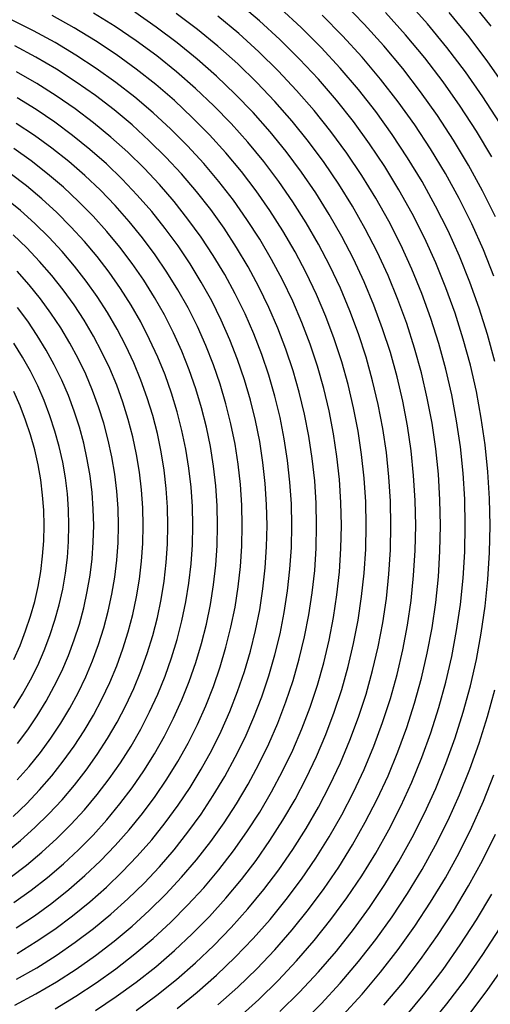
# Model space of a CAD drawing. Units: inches. Extents: x -1 to 1, y -1 to 1.
# Drawn here: x 0.03 to 0.33, y -0.31 to 0.33 of the extents above; entities that cross this region are included whole.
import ezdxf

# ---------------------------------------------------------------- set-up
doc = ezdxf.new("R2010")
doc.units = ezdxf.units.IN
doc.header["$MEASUREMENT"] = 0
for name, color, linetype, true_color in [('layer156', 7, 'Continuous', 0x1ead74), ('layer157', 7, 'Continuous', 0x1ead76), ('layer158', 7, 'Continuous', 0x1ead79), ('layer159', 7, 'Continuous', 0x1ead7b), ('layer160', 7, 'Continuous', 0x1ead7d), ('layer161', 7, 'Continuous', 0x1ead80), ('layer162', 7, 'Continuous', 0x1ead82), ('layer163', 7, 'Continuous', 0x1ead84), ('layer164', 7, 'Continuous', 0x1ead87), ('layer165', 7, 'Continuous', 0x1ead89), ('layer166', 7, 'Continuous', 0x1ead8c), ('layer167', 7, 'Continuous', 0x1ead8e), ('layer168', 7, 'Continuous', 0x1ead90), ('layer169', 7, 'Continuous', 0x1ead93), ('layer170', 7, 'Continuous', 0x1ead95), ('layer171', 7, 'Continuous', 0x1ead97), ('layer172', 7, 'Continuous', 0x1ead9a), ('layer173', 7, 'Continuous', 0x1ead9c), ('layer174', 7, 'Continuous', 0x1ead9f), ('layer175', 7, 'Continuous', 0x1eada1), ('layer176', 7, 'Continuous', 0x1eada3), ('layer177', 7, 'Continuous', 0x1eada6), ('layer178', 7, 'Continuous', 0x1eada8), ('layer179', 7, 'Continuous', 0x1eadab), ('layer180', 7, 'Continuous', 0x1eadad), ('layer181', 7, 'Continuous', 0x1eabad), ('layer182', 7, 'Continuous', 0x1ea8ad), ('layer183', 7, 'Continuous', 0x1ea6ad), ('layer184', 7, 'Continuous', 0x1ea3ad), ('layer185', 7, 'Continuous', 0x1ea1ad), ('layer186', 7, 'Continuous', 0x1e9fad), ('layer187', 7, 'Continuous', 0x1e9cad), ('layer188', 7, 'Continuous', 0x1e9aad), ('layer189', 7, 'Continuous', 0x1e97ad), ('layer190', 7, 'Continuous', 0x1e95ad), ('layer191', 7, 'Continuous', 0x1e93ad), ('layer192', 7, 'Continuous', 0x1e90ad), ('layer193', 7, 'Continuous', 0x1e8ead), ('layer194', 7, 'Continuous', 0x1e8cad), ('layer195', 7, 'Continuous', 0x1e89ad), ('layer196', 7, 'Continuous', 0x1e87ad), ('layer197', 7, 'Continuous', 0x1e84ad), ('layer198', 7, 'Continuous', 0x1e82ad), ('layer199', 7, 'Continuous', 0x1e80ad), ('layer200', 7, 'Continuous', 0x1e7dad), ('layer201', 7, 'Continuous', 0x1e7bad), ('layer202', 7, 'Continuous', 0x1e79ad), ('layer203', 7, 'Continuous', 0x1e76ad), ('layer204', 7, 'Continuous', 0x1e74ad), ('layer205', 7, 'Continuous', 0x1e71ad), ('layer206', 7, 'Continuous', 0x1e6fad), ('layer207', 7, 'Continuous', 0x1e6dad), ('layer208', 7, 'Continuous', 0x1e6aad), ('layer7', 7, 'Continuous', 0xad2f1e)]:
    doc.layers.add(name, color=color, linetype=linetype, true_color=true_color)

msp = doc.modelspace()

# ---------------------------------------------------------------- linework, layer by layer
at = {"layer": 'layer156'}
msp.add_line((0.02502, -0.30972), (0.03864, -0.30247), dxfattribs=at)
at = {"layer": 'layer157'}
for p, q in [((0.02625, -0.29296), (0.03923, -0.28549)), ((0.03864, -0.30247), (0.05189, -0.29469)), ((0.05103, -0.31198), (0.06455, -0.30389))]:
    msp.add_line(p, q, dxfattribs=at)
at = {"layer": 'layer158'}
for p, q in [((0.02656, -0.27629), (0.0389, -0.26865)), ((0.03923, -0.28549), (0.05182, -0.27753)), ((0.05189, -0.29469), (0.06474, -0.28641)), ((0.06455, -0.30389), (0.07767, -0.29529)), ((0.07721, -0.31309), (0.09059, -0.30417))]:
    msp.add_line(p, q, dxfattribs=at)
at = {"layer": 'layer159'}
for p, q in [((0.02598, -0.25977), (0.03768, -0.25198)), ((0.0389, -0.26865), (0.05085, -0.26054)), ((0.05182, -0.27753), (0.06402, -0.26909)), ((0.06474, -0.28641), (0.0772, -0.27765)), ((0.07767, -0.29529), (0.09037, -0.2862)), ((0.09059, -0.30417), (0.10354, -0.29475)), ((0.10351, -0.31305), (0.11671, -0.30331))]:
    msp.add_line(p, q, dxfattribs=at)
at = {"layer": 'layer160'}
for p, q in [((0.02451, -0.24343), (0.03557, -0.23553)), ((0.03768, -0.25198), (0.04898, -0.24375)), ((0.05085, -0.26054), (0.06239, -0.25197)), ((0.06402, -0.26909), (0.07581, -0.26019)), ((0.0772, -0.27765), (0.08922, -0.26841)), ((0.09037, -0.2862), (0.10264, -0.27663)), ((0.10354, -0.29475), (0.11605, -0.28485)), ((0.11671, -0.30331), (0.12946, -0.29307)), ((0.12988, -0.31186), (0.14288, -0.30129))]:
    msp.add_line(p, q, dxfattribs=at)
at = {"layer": 'layer161'}
for p, q in [((0.02215, -0.22731), (0.03258, -0.21932)), ((0.03557, -0.23553), (0.04622, -0.2272)), ((0.04898, -0.24375), (0.05987, -0.23508)), ((0.06239, -0.25197), (0.07352, -0.24296)), ((0.07581, -0.26019), (0.08716, -0.25083)), ((0.08922, -0.26841), (0.10081, -0.25871)), ((0.10264, -0.27663), (0.11445, -0.26659)), ((0.11605, -0.28485), (0.1281, -0.27447)), ((0.12946, -0.29307), (0.14174, -0.28235)), ((0.14288, -0.30129), (0.15539, -0.29023)), ((0.15629, -0.30951), (0.16904, -0.2981)), ((0.1697, -0.31773), (0.18268, -0.30598))]:
    msp.add_line(p, q, dxfattribs=at)
at = {"layer": 'layer162'}
for p, q in [((0.01893, -0.21144), (0.02872, -0.2034)), ((0.03258, -0.21932), (0.04259, -0.21093)), ((0.04622, -0.2272), (0.05646, -0.21846)), ((0.05987, -0.23508), (0.07033, -0.22599)), ((0.07352, -0.24296), (0.0842, -0.23352)), ((0.08716, -0.25083), (0.09807, -0.24105)), ((0.10081, -0.25871), (0.11193, -0.24858)), ((0.11445, -0.26659), (0.1258, -0.25611)), ((0.1281, -0.27447), (0.13967, -0.26364)), ((0.14174, -0.28235), (0.15354, -0.27117)), ((0.15539, -0.29023), (0.16741, -0.2787)), ((0.16904, -0.2981), (0.18128, -0.28623)), ((0.18268, -0.30598), (0.19514, -0.29376)), ((0.19633, -0.31386), (0.20901, -0.30129)), ((0.20997, -0.32174), (0.22288, -0.30882))]:
    msp.add_line(p, q, dxfattribs=at)
at = {"layer": 'layer163'}
for p, q in [((0.02872, -0.2034), (0.0381, -0.19499)), ((0.04259, -0.21093), (0.05219, -0.20216)), ((0.05646, -0.21846), (0.06627, -0.20933)), ((0.07033, -0.22599), (0.08035, -0.21651)), ((0.0842, -0.23352), (0.09443, -0.22368)), ((0.09807, -0.24105), (0.10851, -0.23086)), ((0.11193, -0.24858), (0.12259, -0.23803)), ((0.1258, -0.25611), (0.13667, -0.24521)), ((0.13967, -0.26364), (0.15075, -0.25238)), ((0.15354, -0.27117), (0.16483, -0.25956)), ((0.16741, -0.2787), (0.17891, -0.26673)), ((0.18128, -0.28623), (0.19299, -0.2739)), ((0.19514, -0.29376), (0.20707, -0.28108)), ((0.20901, -0.30129), (0.22115, -0.28825)), ((0.22288, -0.30882), (0.23523, -0.29543)), ((0.23675, -0.31635), (0.24931, -0.3026))]:
    msp.add_line(p, q, dxfattribs=at)
at = {"layer": 'layer164'}
for p, q in [((0.02402, -0.18781), (0.03277, -0.1794)), ((0.0381, -0.19499), (0.04706, -0.18621)), ((0.05219, -0.20216), (0.06134, -0.19302)), ((0.06627, -0.20933), (0.07562, -0.19983)), ((0.08035, -0.21651), (0.08991, -0.20665)), ((0.09443, -0.22368), (0.10419, -0.21346)), ((0.10851, -0.23086), (0.11847, -0.22027)), ((0.12259, -0.23803), (0.13275, -0.22708)), ((0.13667, -0.24521), (0.14704, -0.2339)), ((0.15075, -0.25238), (0.16132, -0.24071)), ((0.16483, -0.25956), (0.1756, -0.24752)), ((0.17891, -0.26673), (0.18989, -0.25433)), ((0.19299, -0.2739), (0.20417, -0.26115)), ((0.20707, -0.28108), (0.21845, -0.26796)), ((0.22115, -0.28825), (0.23273, -0.27477)), ((0.23523, -0.29543), (0.24702, -0.28158)), ((0.24931, -0.3026), (0.2613, -0.2884)), ((0.26339, -0.30978), (0.27558, -0.29521)), ((0.27747, -0.31695), (0.28986, -0.30202)), ((0.29156, -0.32413), (0.30415, -0.30883))]:
    msp.add_line(p, q, dxfattribs=at)
at = {"layer": 'layer165'}
for p, q in [((0.03277, -0.1794), (0.0411, -0.17064)), ((0.04706, -0.18621), (0.05557, -0.17709)), ((0.06134, -0.19302), (0.07004, -0.18353)), ((0.07562, -0.19983), (0.08452, -0.18997)), ((0.08991, -0.20665), (0.09899, -0.19642)), ((0.10419, -0.21346), (0.11347, -0.20286)), ((0.11847, -0.22027), (0.12794, -0.20931)), ((0.13275, -0.22708), (0.14242, -0.21575)), ((0.14704, -0.2339), (0.15689, -0.2222)), ((0.16132, -0.24071), (0.17137, -0.22864)), ((0.1756, -0.24752), (0.18584, -0.23509)), ((0.18989, -0.25433), (0.20032, -0.24153)), ((0.20417, -0.26115), (0.21479, -0.24797)), ((0.21845, -0.26796), (0.22926, -0.25442)), ((0.23273, -0.27477), (0.24374, -0.26086)), ((0.24702, -0.28158), (0.25821, -0.26731)), ((0.2613, -0.2884), (0.27269, -0.27375)), ((0.27558, -0.29521), (0.28716, -0.2802)), ((0.28986, -0.30202), (0.30164, -0.28664)), ((0.30415, -0.30883), (0.31611, -0.29309)), ((0.31843, -0.31565), (0.33059, -0.29953))]:
    msp.add_line(p, q, dxfattribs=at)
at = {"layer": 'layer166'}
for p, q in [((0.02662, -0.1642), (0.03432, -0.1555)), ((0.0411, -0.17064), (0.04898, -0.16157)), ((0.05557, -0.17709), (0.06363, -0.16764)), ((0.07004, -0.18353), (0.07829, -0.17371)), ((0.08452, -0.18997), (0.09294, -0.17978)), ((0.09899, -0.19642), (0.1076, -0.18585)), ((0.11347, -0.20286), (0.12225, -0.19192)), ((0.12794, -0.20931), (0.13691, -0.19799)), ((0.14242, -0.21575), (0.15156, -0.20406)), ((0.15689, -0.2222), (0.16622, -0.21013)), ((0.17137, -0.22864), (0.18088, -0.2162)), ((0.18584, -0.23509), (0.19553, -0.22227)), ((0.20032, -0.24153), (0.21019, -0.22834)), ((0.21479, -0.24797), (0.22484, -0.23441)), ((0.22926, -0.25442), (0.2395, -0.24048)), ((0.24374, -0.26086), (0.25415, -0.24655)), ((0.25821, -0.26731), (0.26881, -0.25262)), ((0.27269, -0.27375), (0.28346, -0.2587)), ((0.28716, -0.2802), (0.29812, -0.26477)), ((0.30164, -0.28664), (0.31278, -0.27084)), ((0.31611, -0.29309), (0.32743, -0.27691)), ((0.33059, -0.29953), (0.34209, -0.28298))]:
    msp.add_line(p, q, dxfattribs=at)
at = {"layer": 'layer167'}
for p, q in [((0.03432, -0.1555), (0.04158, -0.1465)), ((0.04898, -0.16157), (0.0564, -0.15219)), ((0.06363, -0.16764), (0.07123, -0.15788)), ((0.07829, -0.17371), (0.08605, -0.16357)), ((0.09294, -0.17978), (0.10088, -0.16926)), ((0.1076, -0.18585), (0.1157, -0.17495)), ((0.12225, -0.19192), (0.13053, -0.18065)), ((0.13691, -0.19799), (0.14536, -0.18634)), ((0.15156, -0.20406), (0.16018, -0.19203)), ((0.16622, -0.21013), (0.17501, -0.19772)), ((0.18088, -0.2162), (0.18983, -0.20341)), ((0.19553, -0.22227), (0.20466, -0.2091)), ((0.21019, -0.22834), (0.21949, -0.21479)), ((0.22484, -0.23441), (0.23431, -0.22048)), ((0.2395, -0.24048), (0.24914, -0.22618)), ((0.25415, -0.24655), (0.26396, -0.23187)), ((0.26881, -0.25262), (0.27879, -0.23756)), ((0.28346, -0.2587), (0.29362, -0.24325)), ((0.29812, -0.26477), (0.30844, -0.24894)), ((0.31278, -0.27084), (0.32327, -0.25463)), ((0.32743, -0.27691), (0.33809, -0.26032))]:
    msp.add_line(p, q, dxfattribs=at)
at = {"layer": 'layer168'}
for p, q in [((0.02675, -0.14081), (0.03339, -0.13192)), ((0.04158, -0.1465), (0.04838, -0.13722)), ((0.0564, -0.15219), (0.06336, -0.14253)), ((0.07123, -0.15788), (0.07835, -0.14784)), ((0.08605, -0.16357), (0.09333, -0.15314)), ((0.10088, -0.16926), (0.10832, -0.15845)), ((0.1157, -0.17495), (0.1233, -0.16376)), ((0.13053, -0.18065), (0.13829, -0.16906)), ((0.14536, -0.18634), (0.15327, -0.17437)), ((0.16018, -0.19203), (0.16826, -0.17968)), ((0.17501, -0.19772), (0.18325, -0.18498)), ((0.18983, -0.20341), (0.19823, -0.19029)), ((0.20466, -0.2091), (0.21322, -0.1956)), ((0.21949, -0.21479), (0.2282, -0.2009)), ((0.23431, -0.22048), (0.24319, -0.20621)), ((0.24914, -0.22618), (0.25817, -0.21151)), ((0.26396, -0.23187), (0.27316, -0.21682)), ((0.27879, -0.23756), (0.28814, -0.22213)), ((0.29362, -0.24325), (0.30313, -0.22743)), ((0.30844, -0.24894), (0.31811, -0.23274)), ((0.32327, -0.25463), (0.3331, -0.23805))]:
    msp.add_line(p, q, dxfattribs=at)
at = {"layer": 'layer169'}
for p, q in [((0.03339, -0.13192), (0.03958, -0.12277)), ((0.04838, -0.13722), (0.05472, -0.12769)), ((0.06336, -0.14253), (0.06985, -0.1326)), ((0.07835, -0.14784), (0.08498, -0.13752)), ((0.09333, -0.15314), (0.10012, -0.14244)), ((0.10832, -0.15845), (0.11525, -0.14736)), ((0.1233, -0.16376), (0.13038, -0.15227)), ((0.13829, -0.16906), (0.14552, -0.15719)), ((0.15327, -0.17437), (0.16065, -0.16211)), ((0.16826, -0.17968), (0.17579, -0.16702)), ((0.18325, -0.18498), (0.19092, -0.17194)), ((0.19823, -0.19029), (0.20605, -0.17686)), ((0.21322, -0.1956), (0.22119, -0.18178)), ((0.2282, -0.2009), (0.23632, -0.18669)), ((0.24319, -0.20621), (0.25145, -0.19161)), ((0.25817, -0.21151), (0.26659, -0.19653)), ((0.27316, -0.21682), (0.28172, -0.20144)), ((0.28814, -0.22213), (0.29685, -0.20636)), ((0.30313, -0.22743), (0.31199, -0.21128)), ((0.31811, -0.23274), (0.32712, -0.2162))]:
    msp.add_line(p, q, dxfattribs=at)
at = {"layer": 'layer170'}
for p, q in [((0.02445, -0.11785), (0.03004, -0.10886)), ((0.03958, -0.12277), (0.04531, -0.11338)), ((0.05472, -0.12769), (0.06058, -0.11791)), ((0.06985, -0.1326), (0.07585, -0.12243)), ((0.08498, -0.13752), (0.09112, -0.12695)), ((0.10012, -0.14244), (0.1064, -0.13148)), ((0.11525, -0.14736), (0.12167, -0.136)), ((0.13038, -0.15227), (0.13694, -0.14052)), ((0.14552, -0.15719), (0.15221, -0.14505)), ((0.16065, -0.16211), (0.16748, -0.14957)), ((0.17579, -0.16702), (0.18275, -0.15409)), ((0.19092, -0.17194), (0.19802, -0.15862)), ((0.20605, -0.17686), (0.21329, -0.16314)), ((0.22119, -0.18178), (0.22856, -0.16766)), ((0.23632, -0.18669), (0.24383, -0.17219)), ((0.25145, -0.19161), (0.2591, -0.17671)), ((0.26659, -0.19653), (0.27437, -0.18123)), ((0.28172, -0.20144), (0.28964, -0.18576)), ((0.29685, -0.20636), (0.30491, -0.19028)), ((0.31199, -0.21128), (0.32018, -0.1948)), ((0.32712, -0.2162), (0.33545, -0.19933))]:
    msp.add_line(p, q, dxfattribs=at)
at = {"layer": 'layer171'}
for p, q in [((0.03004, -0.10886), (0.03518, -0.09966)), ((0.04531, -0.11338), (0.05057, -0.10378)), ((0.06058, -0.11791), (0.06597, -0.10791)), ((0.07585, -0.12243), (0.08137, -0.11203)), ((0.09112, -0.12695), (0.09676, -0.11616)), ((0.1064, -0.13148), (0.11216, -0.12028)), ((0.12167, -0.136), (0.12755, -0.12441)), ((0.13694, -0.14052), (0.14295, -0.12853)), ((0.15221, -0.14505), (0.15835, -0.13266)), ((0.16748, -0.14957), (0.17374, -0.13678)), ((0.18275, -0.15409), (0.18914, -0.14091)), ((0.19802, -0.15862), (0.20453, -0.14503)), ((0.21329, -0.16314), (0.21993, -0.14916)), ((0.22856, -0.16766), (0.23533, -0.15329)), ((0.24383, -0.17219), (0.25072, -0.15741)), ((0.2591, -0.17671), (0.26612, -0.16154)), ((0.27437, -0.18123), (0.28151, -0.16566)), ((0.28964, -0.18576), (0.29691, -0.16979)), ((0.30491, -0.19028), (0.31231, -0.17391)), ((0.32018, -0.1948), (0.3277, -0.17804))]:
    msp.add_line(p, q, dxfattribs=at)
at = {"layer": 'layer172'}
for p, q in [((0.03518, -0.09966), (0.03985, -0.09025)), ((0.05057, -0.10378), (0.05536, -0.09398)), ((0.06597, -0.10791), (0.07087, -0.0977)), ((0.08137, -0.11203), (0.08638, -0.10143)), ((0.09676, -0.11616), (0.10189, -0.10515)), ((0.11216, -0.12028), (0.1174, -0.10887)), ((0.12755, -0.12441), (0.13291, -0.1126)), ((0.14295, -0.12853), (0.14842, -0.11632)), ((0.15835, -0.13266), (0.16393, -0.12004)), ((0.17374, -0.13678), (0.17944, -0.12377)), ((0.18914, -0.14091), (0.19495, -0.12749)), ((0.20453, -0.14503), (0.21046, -0.13121)), ((0.21993, -0.14916), (0.22597, -0.13494)), ((0.23533, -0.15329), (0.24148, -0.13866)), ((0.25072, -0.15741), (0.25699, -0.14239)), ((0.26612, -0.16154), (0.2725, -0.14611)), ((0.28151, -0.16566), (0.28801, -0.14983)), ((0.29691, -0.16979), (0.30352, -0.15356)), ((0.31231, -0.17391), (0.31903, -0.15728)), ((0.3277, -0.17804), (0.33454, -0.161))]:
    msp.add_line(p, q, dxfattribs=at)
at = {"layer": 'layer173'}
for p, q in [((0.02434, -0.08653), (0.02843, -0.07736)), ((0.03985, -0.09025), (0.04404, -0.08068)), ((0.05536, -0.09398), (0.05965, -0.08399)), ((0.07087, -0.0977), (0.07527, -0.08731)), ((0.08638, -0.10143), (0.09088, -0.09063)), ((0.10189, -0.10515), (0.10649, -0.09395)), ((0.1174, -0.10887), (0.1221, -0.09727)), ((0.13291, -0.1126), (0.13772, -0.10059)), ((0.14842, -0.11632), (0.15333, -0.10391)), ((0.16393, -0.12004), (0.16894, -0.10722)), ((0.17944, -0.12377), (0.18455, -0.11054)), ((0.19495, -0.12749), (0.20017, -0.11386)), ((0.21046, -0.13121), (0.21578, -0.11718)), ((0.22597, -0.13494), (0.23139, -0.1205)), ((0.24148, -0.13866), (0.247, -0.12382)), ((0.25699, -0.14239), (0.26261, -0.12714)), ((0.2725, -0.14611), (0.27823, -0.13045)), ((0.28801, -0.14983), (0.29384, -0.13377)), ((0.30352, -0.15356), (0.30945, -0.13709)), ((0.31903, -0.15728), (0.32506, -0.14041))]:
    msp.add_line(p, q, dxfattribs=at)
at = {"layer": 'layer174'}
for p, q in [((0.02843, -0.07736), (0.03206, -0.06803)), ((0.04404, -0.08068), (0.04776, -0.07094)), ((0.05965, -0.08399), (0.06346, -0.07385)), ((0.07527, -0.08731), (0.07917, -0.07676)), ((0.09088, -0.09063), (0.09487, -0.07967)), ((0.10649, -0.09395), (0.11057, -0.08258)), ((0.1221, -0.09727), (0.12627, -0.08549)), ((0.13772, -0.10059), (0.14198, -0.0884)), ((0.15333, -0.10391), (0.15768, -0.09131)), ((0.16894, -0.10722), (0.17338, -0.09422)), ((0.18455, -0.11054), (0.18908, -0.09713)), ((0.20017, -0.11386), (0.20479, -0.10004)), ((0.21578, -0.11718), (0.22049, -0.10295)), ((0.23139, -0.1205), (0.23619, -0.10586)), ((0.247, -0.12382), (0.2519, -0.10877)), ((0.26261, -0.12714), (0.2676, -0.11168)), ((0.27823, -0.13045), (0.2833, -0.11459)), ((0.29384, -0.13377), (0.299, -0.11751)), ((0.30945, -0.13709), (0.31471, -0.12042)), ((0.32506, -0.14041), (0.33041, -0.12333))]:
    msp.add_line(p, q, dxfattribs=at)
at = {"layer": 'layer175'}
for p, q in [((0.03206, -0.06803), (0.03521, -0.05857)), ((0.04776, -0.07094), (0.05099, -0.06106)), ((0.06346, -0.07385), (0.06677, -0.06356)), ((0.07917, -0.07676), (0.08256, -0.06606)), ((0.09487, -0.07967), (0.09834, -0.06856)), ((0.11057, -0.08258), (0.11412, -0.07106)), ((0.12627, -0.08549), (0.1299, -0.07356)), ((0.14198, -0.0884), (0.14568, -0.07606)), ((0.15768, -0.09131), (0.16146, -0.07856)), ((0.17338, -0.09422), (0.17724, -0.08106)), ((0.18908, -0.09713), (0.19303, -0.08356)), ((0.20479, -0.10004), (0.20881, -0.08606)), ((0.22049, -0.10295), (0.22459, -0.08856)), ((0.23619, -0.10586), (0.24037, -0.09106)), ((0.2519, -0.10877), (0.25615, -0.09356)), ((0.2676, -0.11168), (0.27193, -0.09606)), ((0.2833, -0.11459), (0.28771, -0.09856)), ((0.299, -0.11751), (0.30349, -0.10106)), ((0.31471, -0.12042), (0.31928, -0.10356)), ((0.33041, -0.12333), (0.33506, -0.10606))]:
    msp.add_line(p, q, dxfattribs=at)
at = {"layer": 'layer176'}
for p, q in [((0.03521, -0.05857), (0.03789, -0.04898)), ((0.05099, -0.06106), (0.05374, -0.05107)), ((0.06677, -0.06356), (0.06958, -0.05316)), ((0.08256, -0.06606), (0.08543, -0.05524)), ((0.09834, -0.06856), (0.10128, -0.05733)), ((0.11412, -0.07106), (0.11713, -0.05942)), ((0.1299, -0.07356), (0.13298, -0.0615)), ((0.14568, -0.07606), (0.14882, -0.06359)), ((0.16146, -0.07856), (0.16467, -0.06568)), ((0.17724, -0.08106), (0.18052, -0.06776)), ((0.19303, -0.08356), (0.19637, -0.06985)), ((0.20881, -0.08606), (0.21222, -0.07193)), ((0.22459, -0.08856), (0.22806, -0.07402)), ((0.24037, -0.09106), (0.24391, -0.07611)), ((0.25615, -0.09356), (0.25976, -0.07819)), ((0.27193, -0.09606), (0.27561, -0.08028)), ((0.28771, -0.09856), (0.29146, -0.08237)), ((0.30349, -0.10106), (0.3073, -0.08445)), ((0.31928, -0.10356), (0.32315, -0.08654))]:
    msp.add_line(p, q, dxfattribs=at)
at = {"layer": 'layer177'}
for p, q in [((0.03789, -0.04898), (0.04008, -0.0393)), ((0.05374, -0.05107), (0.05599, -0.04098)), ((0.06958, -0.05316), (0.07189, -0.04265)), ((0.08543, -0.05524), (0.08779, -0.04432)), ((0.10128, -0.05733), (0.10369, -0.04599)), ((0.11713, -0.05942), (0.1196, -0.04766)), ((0.13298, -0.0615), (0.1355, -0.04933)), ((0.14882, -0.06359), (0.1514, -0.051)), ((0.16467, -0.06568), (0.16731, -0.05268)), ((0.18052, -0.06776), (0.18321, -0.05435)), ((0.19637, -0.06985), (0.19911, -0.05602)), ((0.21222, -0.07193), (0.21501, -0.05769)), ((0.22806, -0.07402), (0.23092, -0.05936)), ((0.24391, -0.07611), (0.24682, -0.06103)), ((0.25976, -0.07819), (0.26272, -0.0627)), ((0.27561, -0.08028), (0.27862, -0.06438)), ((0.29146, -0.08237), (0.29453, -0.06605)), ((0.3073, -0.08445), (0.31043, -0.06772)), ((0.32315, -0.08654), (0.32633, -0.06939))]:
    msp.add_line(p, q, dxfattribs=at)
at = {"layer": 'layer178'}
for p, q in [((0.04008, -0.0393), (0.0418, -0.02955)), ((0.05599, -0.04098), (0.05774, -0.0308)), ((0.07189, -0.04265), (0.07369, -0.03206)), ((0.08779, -0.04432), (0.08963, -0.03331)), ((0.10369, -0.04599), (0.10558, -0.03457)), ((0.1196, -0.04766), (0.12152, -0.03582)), ((0.1355, -0.04933), (0.13747, -0.03708)), ((0.1514, -0.051), (0.15341, -0.03833)), ((0.16731, -0.05268), (0.16936, -0.03959)), ((0.18321, -0.05435), (0.1853, -0.04084)), ((0.19911, -0.05602), (0.20125, -0.0421)), ((0.21501, -0.05769), (0.21719, -0.04335)), ((0.23092, -0.05936), (0.23314, -0.04461)), ((0.24682, -0.06103), (0.24908, -0.04586)), ((0.26272, -0.0627), (0.26503, -0.04712)), ((0.27862, -0.06438), (0.28097, -0.04837)), ((0.29453, -0.06605), (0.29692, -0.04963)), ((0.31043, -0.06772), (0.31286, -0.05088)), ((0.32633, -0.06939), (0.32881, -0.05214))]:
    msp.add_line(p, q, dxfattribs=at)
at = {"layer": 'layer179'}
for p, q in [((0.0418, -0.02955), (0.04302, -0.01973)), ((0.05774, -0.0308), (0.059, -0.02057)), ((0.07369, -0.03206), (0.07497, -0.02141)), ((0.08963, -0.03331), (0.09095, -0.02224)), ((0.10558, -0.03457), (0.10692, -0.02308)), ((0.12152, -0.03582), (0.1229, -0.02392)), ((0.13747, -0.03708), (0.13887, -0.02475)), ((0.15341, -0.03833), (0.15485, -0.02559)), ((0.16936, -0.03959), (0.17082, -0.02643)), ((0.1853, -0.04084), (0.1868, -0.02727)), ((0.20125, -0.0421), (0.20278, -0.0281)), ((0.21719, -0.04335), (0.21875, -0.02894)), ((0.23314, -0.04461), (0.23473, -0.02978)), ((0.24908, -0.04586), (0.2507, -0.03062)), ((0.26503, -0.04712), (0.26668, -0.03145)), ((0.28097, -0.04837), (0.28265, -0.03229)), ((0.29692, -0.04963), (0.29863, -0.03313)), ((0.31286, -0.05088), (0.31461, -0.03396)), ((0.32881, -0.05214), (0.33058, -0.0348))]:
    msp.add_line(p, q, dxfattribs=at)
at = {"layer": 'layer180'}
for p, q in [((0.04302, -0.01973), (0.04375, -0.00988)), ((0.059, -0.02057), (0.05975, -0.01029)), ((0.07497, -0.02141), (0.07574, -0.01071)), ((0.09095, -0.02224), (0.09174, -0.01113)), ((0.10692, -0.02308), (0.10773, -0.01155)), ((0.1229, -0.02392), (0.12372, -0.01197)), ((0.13887, -0.02475), (0.13972, -0.01239)), ((0.15485, -0.02559), (0.15571, -0.01281)), ((0.17082, -0.02643), (0.17171, -0.01323)), ((0.1868, -0.02727), (0.1877, -0.01364)), ((0.20278, -0.0281), (0.20369, -0.01406)), ((0.21875, -0.02894), (0.21969, -0.01448)), ((0.23473, -0.02978), (0.23568, -0.0149)), ((0.2507, -0.03062), (0.25168, -0.01532)), ((0.26668, -0.03145), (0.26767, -0.01574)), ((0.28265, -0.03229), (0.28366, -0.01616)), ((0.29863, -0.03313), (0.29966, -0.01658)), ((0.31461, -0.03396), (0.31565, -0.017)), ((0.33058, -0.0348), (0.33165, -0.01741))]:
    msp.add_line(p, q, dxfattribs=at)
at = {"layer": 'layer181'}
for p, q in [((0.04375, -0.00988), (0.044, 0)), ((0.05975, -0.01029), (0.06, 0)), ((0.07574, -0.01071), (0.076, 0)), ((0.09174, -0.01113), (0.092, 0)), ((0.10773, -0.01155), (0.108, 0)), ((0.12372, -0.01197), (0.124, 0)), ((0.13972, -0.01239), (0.14, 0)), ((0.15571, -0.01281), (0.156, 0)), ((0.17171, -0.01323), (0.172, 0)), ((0.1877, -0.01364), (0.188, 0)), ((0.20369, -0.01406), (0.204, 0)), ((0.21969, -0.01448), (0.22, 0)), ((0.23568, -0.0149), (0.236, 0)), ((0.25168, -0.01532), (0.252, 0)), ((0.26767, -0.01574), (0.268, 0)), ((0.28366, -0.01616), (0.284, 0)), ((0.29966, -0.01658), (0.3, 0)), ((0.31565, -0.017), (0.316, 0)), ((0.33165, -0.01741), (0.332, 0))]:
    msp.add_line(p, q, dxfattribs=at)
at = {"layer": 'layer182'}
for p, q in [((0.156, 0), (0.15571, 0.01281)), ((0.172, 0), (0.17171, 0.01323)), ((0.188, 0), (0.1877, 0.01364)), ((0.204, 0), (0.20369, 0.01406)), ((0.22, 0), (0.21969, 0.01448)), ((0.236, 0), (0.23568, 0.0149)), ((0.252, 0), (0.25168, 0.01532)), ((0.268, 0), (0.26767, 0.01574)), ((0.284, 0), (0.28366, 0.01616)), ((0.3, 0), (0.29966, 0.01658)), ((0.316, 0), (0.31565, 0.017)), ((0.332, 0), (0.33165, 0.01741)), ((0.044, 0), (0.04375, 0.00988)), ((0.06, 0), (0.05975, 0.01029)), ((0.076, 0), (0.07574, 0.01071)), ((0.092, 0), (0.09174, 0.01113)), ((0.108, 0), (0.10773, 0.01155)), ((0.124, 0), (0.12372, 0.01197)), ((0.14, 0), (0.13972, 0.01239))]:
    msp.add_line(p, q, dxfattribs=at)
at = {"layer": 'layer183'}
for p, q in [((0.28366, 0.01616), (0.28265, 0.03229)), ((0.29966, 0.01658), (0.29863, 0.03313)), ((0.31565, 0.017), (0.31461, 0.03396)), ((0.33165, 0.01741), (0.33058, 0.0348)), ((0.15571, 0.01281), (0.15485, 0.02559)), ((0.17171, 0.01323), (0.17082, 0.02643)), ((0.1877, 0.01364), (0.1868, 0.02727)), ((0.20369, 0.01406), (0.20278, 0.0281)), ((0.21969, 0.01448), (0.21875, 0.02894)), ((0.23568, 0.0149), (0.23473, 0.02978)), ((0.25168, 0.01532), (0.2507, 0.03062)), ((0.26767, 0.01574), (0.26668, 0.03145)), ((0.04375, 0.00988), (0.04302, 0.01973)), ((0.05975, 0.01029), (0.059, 0.02057)), ((0.07574, 0.01071), (0.07497, 0.02141)), ((0.09174, 0.01113), (0.09095, 0.02224)), ((0.10773, 0.01155), (0.10692, 0.02308)), ((0.12372, 0.01197), (0.1229, 0.02392)), ((0.13972, 0.01239), (0.13887, 0.02475))]:
    msp.add_line(p, q, dxfattribs=at)
at = {"layer": 'layer184'}
for p, q in [((0.31461, 0.03396), (0.31286, 0.05088)), ((0.33058, 0.0348), (0.32881, 0.05214)), ((0.23473, 0.02978), (0.23314, 0.04461)), ((0.2507, 0.03062), (0.24908, 0.04586)), ((0.26668, 0.03145), (0.26503, 0.04712)), ((0.28265, 0.03229), (0.28097, 0.04837)), ((0.29863, 0.03313), (0.29692, 0.04963)), ((0.15485, 0.02559), (0.15341, 0.03833)), ((0.17082, 0.02643), (0.16936, 0.03959)), ((0.1868, 0.02727), (0.1853, 0.04084)), ((0.20278, 0.0281), (0.20125, 0.0421)), ((0.21875, 0.02894), (0.21719, 0.04335)), ((0.07497, 0.02141), (0.07369, 0.03206)), ((0.09095, 0.02224), (0.08963, 0.03331)), ((0.10692, 0.02308), (0.10558, 0.03457)), ((0.1229, 0.02392), (0.12152, 0.03582)), ((0.13887, 0.02475), (0.13747, 0.03708)), ((0.04302, 0.01973), (0.0418, 0.02955)), ((0.059, 0.02057), (0.05774, 0.0308))]:
    msp.add_line(p, q, dxfattribs=at)
at = {"layer": 'layer185'}
for p, q in [((0.28097, 0.04837), (0.27862, 0.06438)), ((0.29692, 0.04963), (0.29453, 0.06605)), ((0.31286, 0.05088), (0.31043, 0.06772)), ((0.32881, 0.05214), (0.32633, 0.06939)), ((0.21719, 0.04335), (0.21501, 0.05769)), ((0.23314, 0.04461), (0.23092, 0.05936)), ((0.24908, 0.04586), (0.24682, 0.06103)), ((0.26503, 0.04712), (0.26272, 0.0627)), ((0.15341, 0.03833), (0.1514, 0.051)), ((0.16936, 0.03959), (0.16731, 0.05268)), ((0.1853, 0.04084), (0.18321, 0.05435)), ((0.20125, 0.0421), (0.19911, 0.05602)), ((0.10558, 0.03457), (0.10369, 0.04599)), ((0.12152, 0.03582), (0.1196, 0.04766)), ((0.13747, 0.03708), (0.1355, 0.04933)), ((0.0418, 0.02955), (0.04008, 0.0393)), ((0.05774, 0.0308), (0.05599, 0.04098)), ((0.07369, 0.03206), (0.07189, 0.04265)), ((0.08963, 0.03331), (0.08779, 0.04432))]:
    msp.add_line(p, q, dxfattribs=at)
at = {"layer": 'layer186'}
for p, q in [((0.31043, 0.06772), (0.3073, 0.08445)), ((0.32633, 0.06939), (0.32315, 0.08654)), ((0.26272, 0.0627), (0.25976, 0.07819)), ((0.27862, 0.06438), (0.27561, 0.08028)), ((0.29453, 0.06605), (0.29146, 0.08237)), ((0.21501, 0.05769), (0.21222, 0.07193)), ((0.23092, 0.05936), (0.22806, 0.07402)), ((0.24682, 0.06103), (0.24391, 0.07611)), ((0.1514, 0.051), (0.14882, 0.06359)), ((0.16731, 0.05268), (0.16467, 0.06568)), ((0.18321, 0.05435), (0.18052, 0.06776)), ((0.19911, 0.05602), (0.19637, 0.06985)), ((0.10369, 0.04599), (0.10128, 0.05733)), ((0.1196, 0.04766), (0.11713, 0.05942)), ((0.1355, 0.04933), (0.13298, 0.0615)), ((0.05599, 0.04098), (0.05374, 0.05107)), ((0.07189, 0.04265), (0.06958, 0.05316)), ((0.08779, 0.04432), (0.08543, 0.05524)), ((0.04008, 0.0393), (0.03789, 0.04898))]:
    msp.add_line(p, q, dxfattribs=at)
at = {"layer": 'layer187'}
for p, q in [((0.32315, 0.08654), (0.31928, 0.10356)), ((0.27561, 0.08028), (0.27193, 0.09606)), ((0.29146, 0.08237), (0.28771, 0.09856)), ((0.3073, 0.08445), (0.30349, 0.10106)), ((0.24391, 0.07611), (0.24037, 0.09106)), ((0.25976, 0.07819), (0.25615, 0.09356)), ((0.19637, 0.06985), (0.19303, 0.08356)), ((0.21222, 0.07193), (0.20881, 0.08606)), ((0.22806, 0.07402), (0.22459, 0.08856)), ((0.16467, 0.06568), (0.16146, 0.07856)), ((0.18052, 0.06776), (0.17724, 0.08106)), ((0.11713, 0.05942), (0.11412, 0.07106)), ((0.13298, 0.0615), (0.1299, 0.07356)), ((0.14882, 0.06359), (0.14568, 0.07606)), ((0.08543, 0.05524), (0.08256, 0.06606)), ((0.10128, 0.05733), (0.09834, 0.06856)), ((0.03789, 0.04898), (0.03521, 0.05857)), ((0.05374, 0.05107), (0.05099, 0.06106)), ((0.06958, 0.05316), (0.06677, 0.06356))]:
    msp.add_line(p, q, dxfattribs=at)
at = {"layer": 'layer188'}
for p, q in [((0.33506, 0.10606), (0.33041, 0.12333)), ((0.28771, 0.09856), (0.2833, 0.11459)), ((0.30349, 0.10106), (0.299, 0.11751)), ((0.31928, 0.10356), (0.31471, 0.12042)), ((0.25615, 0.09356), (0.2519, 0.10877)), ((0.27193, 0.09606), (0.2676, 0.11168)), ((0.22459, 0.08856), (0.22049, 0.10295)), ((0.24037, 0.09106), (0.23619, 0.10586)), ((0.19303, 0.08356), (0.18908, 0.09713)), ((0.20881, 0.08606), (0.20479, 0.10004)), ((0.16146, 0.07856), (0.15768, 0.09131)), ((0.17724, 0.08106), (0.17338, 0.09422)), ((0.1299, 0.07356), (0.12627, 0.08549)), ((0.14568, 0.07606), (0.14198, 0.0884)), ((0.08256, 0.06606), (0.07917, 0.07676)), ((0.09834, 0.06856), (0.09487, 0.07967)), ((0.11412, 0.07106), (0.11057, 0.08258)), ((0.05099, 0.06106), (0.04776, 0.07094)), ((0.06677, 0.06356), (0.06346, 0.07385)), ((0.03521, 0.05857), (0.03206, 0.06803))]:
    msp.add_line(p, q, dxfattribs=at)
at = {"layer": 'layer189'}
for p, q in [((0.33041, 0.12333), (0.32506, 0.14041)), ((0.299, 0.11751), (0.29384, 0.13377)), ((0.31471, 0.12042), (0.30945, 0.13709)), ((0.2833, 0.11459), (0.27823, 0.13045)), ((0.2519, 0.10877), (0.247, 0.12382)), ((0.2676, 0.11168), (0.26261, 0.12714)), ((0.22049, 0.10295), (0.21578, 0.11718)), ((0.23619, 0.10586), (0.23139, 0.1205)), ((0.18908, 0.09713), (0.18455, 0.11054)), ((0.20479, 0.10004), (0.20017, 0.11386)), ((0.15768, 0.09131), (0.15333, 0.10391)), ((0.17338, 0.09422), (0.16894, 0.10722)), ((0.12627, 0.08549), (0.1221, 0.09727)), ((0.14198, 0.0884), (0.13772, 0.10059)), ((0.09487, 0.07967), (0.09088, 0.09063)), ((0.11057, 0.08258), (0.10649, 0.09395)), ((0.06346, 0.07385), (0.05965, 0.08399)), ((0.07917, 0.07676), (0.07527, 0.08731)), ((0.03206, 0.06803), (0.02843, 0.07736)), ((0.04776, 0.07094), (0.04404, 0.08068))]:
    msp.add_line(p, q, dxfattribs=at)
at = {"layer": 'layer190'}
for p, q in [((0.30945, 0.13709), (0.30352, 0.15356)), ((0.32506, 0.14041), (0.31903, 0.15728)), ((0.29384, 0.13377), (0.28801, 0.14983)), ((0.26261, 0.12714), (0.25699, 0.14239)), ((0.27823, 0.13045), (0.2725, 0.14611)), ((0.23139, 0.1205), (0.22597, 0.13494)), ((0.247, 0.12382), (0.24148, 0.13866)), ((0.20017, 0.11386), (0.19495, 0.12749)), ((0.21578, 0.11718), (0.21046, 0.13121)), ((0.18455, 0.11054), (0.17944, 0.12377)), ((0.15333, 0.10391), (0.14842, 0.11632)), ((0.16894, 0.10722), (0.16393, 0.12004)), ((0.1221, 0.09727), (0.1174, 0.10887)), ((0.13772, 0.10059), (0.13291, 0.1126)), ((0.10649, 0.09395), (0.10189, 0.10515)), ((0.07527, 0.08731), (0.07087, 0.0977)), ((0.09088, 0.09063), (0.08638, 0.10143)), ((0.04404, 0.08068), (0.03985, 0.09025)), ((0.05965, 0.08399), (0.05536, 0.09398)), ((0.02843, 0.07736), (0.02434, 0.08653))]:
    msp.add_line(p, q, dxfattribs=at)
at = {"layer": 'layer191'}
for p, q in [((0.31903, 0.15728), (0.31231, 0.17391)), ((0.33454, 0.161), (0.3277, 0.17804)), ((0.28801, 0.14983), (0.28151, 0.16566)), ((0.30352, 0.15356), (0.29691, 0.16979)), ((0.2725, 0.14611), (0.26612, 0.16154)), ((0.24148, 0.13866), (0.23533, 0.15329)), ((0.25699, 0.14239), (0.25072, 0.15741)), ((0.22597, 0.13494), (0.21993, 0.14916)), ((0.19495, 0.12749), (0.18914, 0.14091)), ((0.21046, 0.13121), (0.20453, 0.14503)), ((0.17944, 0.12377), (0.17374, 0.13678)), ((0.14842, 0.11632), (0.14295, 0.12853)), ((0.16393, 0.12004), (0.15835, 0.13266)), ((0.13291, 0.1126), (0.12755, 0.12441)), ((0.10189, 0.10515), (0.09676, 0.11616)), ((0.1174, 0.10887), (0.11216, 0.12028)), ((0.08638, 0.10143), (0.08137, 0.11203)), ((0.05536, 0.09398), (0.05057, 0.10378)), ((0.07087, 0.0977), (0.06597, 0.10791)), ((0.03985, 0.09025), (0.03518, 0.09966))]:
    msp.add_line(p, q, dxfattribs=at)
at = {"layer": 'layer192'}
for p, q in [((0.3277, 0.17804), (0.32018, 0.1948)), ((0.29691, 0.16979), (0.28964, 0.18576)), ((0.31231, 0.17391), (0.30491, 0.19028)), ((0.28151, 0.16566), (0.27437, 0.18123)), ((0.25072, 0.15741), (0.24383, 0.17219)), ((0.26612, 0.16154), (0.2591, 0.17671)), ((0.23533, 0.15329), (0.22856, 0.16766)), ((0.21993, 0.14916), (0.21329, 0.16314)), ((0.18914, 0.14091), (0.18275, 0.15409)), ((0.20453, 0.14503), (0.19802, 0.15862)), ((0.17374, 0.13678), (0.16748, 0.14957)), ((0.14295, 0.12853), (0.13694, 0.14052)), ((0.15835, 0.13266), (0.15221, 0.14505)), ((0.12755, 0.12441), (0.12167, 0.136)), ((0.11216, 0.12028), (0.1064, 0.13148)), ((0.08137, 0.11203), (0.07585, 0.12243)), ((0.09676, 0.11616), (0.09112, 0.12695)), ((0.06597, 0.10791), (0.06058, 0.11791)), ((0.03518, 0.09966), (0.03004, 0.10886)), ((0.05057, 0.10378), (0.04531, 0.11338))]:
    msp.add_line(p, q, dxfattribs=at)
at = {"layer": 'layer193'}
for p, q in [((0.33545, 0.19933), (0.32712, 0.2162)), ((0.32018, 0.1948), (0.31199, 0.21128)), ((0.30491, 0.19028), (0.29685, 0.20636)), ((0.28964, 0.18576), (0.28172, 0.20144)), ((0.2591, 0.17671), (0.25145, 0.19161)), ((0.27437, 0.18123), (0.26659, 0.19653)), ((0.24383, 0.17219), (0.23632, 0.18669)), ((0.22856, 0.16766), (0.22119, 0.18178)), ((0.19802, 0.15862), (0.19092, 0.17194)), ((0.21329, 0.16314), (0.20605, 0.17686)), ((0.18275, 0.15409), (0.17579, 0.16702)), ((0.16748, 0.14957), (0.16065, 0.16211)), ((0.15221, 0.14505), (0.14552, 0.15719)), ((0.12167, 0.136), (0.11525, 0.14736)), ((0.13694, 0.14052), (0.13038, 0.15227)), ((0.1064, 0.13148), (0.10012, 0.14244)), ((0.09112, 0.12695), (0.08498, 0.13752)), ((0.06058, 0.11791), (0.05472, 0.12769)), ((0.07585, 0.12243), (0.06985, 0.1326)), ((0.04531, 0.11338), (0.03958, 0.12277)), ((0.03004, 0.10886), (0.02445, 0.11785))]:
    msp.add_line(p, q, dxfattribs=at)
at = {"layer": 'layer194'}
for p, q in [((0.32712, 0.2162), (0.31811, 0.23274)), ((0.31199, 0.21128), (0.30313, 0.22743)), ((0.28172, 0.20144), (0.27316, 0.21682)), ((0.29685, 0.20636), (0.28814, 0.22213)), ((0.26659, 0.19653), (0.25817, 0.21151)), ((0.25145, 0.19161), (0.24319, 0.20621)), ((0.23632, 0.18669), (0.2282, 0.2009)), ((0.22119, 0.18178), (0.21322, 0.1956)), ((0.19092, 0.17194), (0.18325, 0.18498)), ((0.20605, 0.17686), (0.19823, 0.19029)), ((0.17579, 0.16702), (0.16826, 0.17968)), ((0.16065, 0.16211), (0.15327, 0.17437)), ((0.14552, 0.15719), (0.13829, 0.16906)), ((0.13038, 0.15227), (0.1233, 0.16376)), ((0.10012, 0.14244), (0.09333, 0.15314)), ((0.11525, 0.14736), (0.10832, 0.15845)), ((0.08498, 0.13752), (0.07835, 0.14784)), ((0.06985, 0.1326), (0.06336, 0.14253)), ((0.05472, 0.12769), (0.04838, 0.13722)), ((0.03958, 0.12277), (0.03339, 0.13192))]:
    msp.add_line(p, q, dxfattribs=at)
at = {"layer": 'layer195'}
for p, q in [((0.3331, 0.23805), (0.32327, 0.25463)), ((0.31811, 0.23274), (0.30844, 0.24894)), ((0.30313, 0.22743), (0.29362, 0.24325)), ((0.28814, 0.22213), (0.27879, 0.23756)), ((0.27316, 0.21682), (0.26396, 0.23187)), ((0.25817, 0.21151), (0.24914, 0.22618)), ((0.24319, 0.20621), (0.23431, 0.22048)), ((0.2282, 0.2009), (0.21949, 0.21479)), ((0.21322, 0.1956), (0.20466, 0.2091)), ((0.18325, 0.18498), (0.17501, 0.19772)), ((0.19823, 0.19029), (0.18983, 0.20341)), ((0.16826, 0.17968), (0.16018, 0.19203)), ((0.15327, 0.17437), (0.14536, 0.18634)), ((0.13829, 0.16906), (0.13053, 0.18065)), ((0.1233, 0.16376), (0.1157, 0.17495)), ((0.10832, 0.15845), (0.10088, 0.16926)), ((0.09333, 0.15314), (0.08605, 0.16357)), ((0.07835, 0.14784), (0.07123, 0.15788)), ((0.04838, 0.13722), (0.04158, 0.1465)), ((0.06336, 0.14253), (0.0564, 0.15219)), ((0.03339, 0.13192), (0.02675, 0.14081))]:
    msp.add_line(p, q, dxfattribs=at)
at = {"layer": 'layer196'}
for p, q in [((0.33809, 0.26032), (0.32743, 0.27691)), ((0.32327, 0.25463), (0.31278, 0.27084)), ((0.30844, 0.24894), (0.29812, 0.26477)), ((0.29362, 0.24325), (0.28346, 0.2587)), ((0.27879, 0.23756), (0.26881, 0.25262)), ((0.26396, 0.23187), (0.25415, 0.24655)), ((0.24914, 0.22618), (0.2395, 0.24048)), ((0.23431, 0.22048), (0.22484, 0.23441)), ((0.21949, 0.21479), (0.21019, 0.22834)), ((0.18983, 0.20341), (0.18088, 0.2162)), ((0.20466, 0.2091), (0.19553, 0.22227)), ((0.17501, 0.19772), (0.16622, 0.21013)), ((0.16018, 0.19203), (0.15156, 0.20406)), ((0.14536, 0.18634), (0.13691, 0.19799)), ((0.13053, 0.18065), (0.12225, 0.19192)), ((0.1157, 0.17495), (0.1076, 0.18585)), ((0.10088, 0.16926), (0.09294, 0.17978)), ((0.08605, 0.16357), (0.07829, 0.17371)), ((0.07123, 0.15788), (0.06363, 0.16764)), ((0.0564, 0.15219), (0.04898, 0.16157)), ((0.04158, 0.1465), (0.03432, 0.1555))]:
    msp.add_line(p, q, dxfattribs=at)
at = {"layer": 'layer197'}
for p, q in [((0.34209, 0.28298), (0.33059, 0.29953)), ((0.32743, 0.27691), (0.31611, 0.29309)), ((0.31278, 0.27084), (0.30164, 0.28664)), ((0.29812, 0.26477), (0.28716, 0.2802)), ((0.28346, 0.2587), (0.27269, 0.27375)), ((0.26881, 0.25262), (0.25821, 0.26731)), ((0.25415, 0.24655), (0.24374, 0.26086)), ((0.2395, 0.24048), (0.22926, 0.25442)), ((0.22484, 0.23441), (0.21479, 0.24797)), ((0.21019, 0.22834), (0.20032, 0.24153)), ((0.19553, 0.22227), (0.18584, 0.23509)), ((0.18088, 0.2162), (0.17137, 0.22864)), ((0.16622, 0.21013), (0.15689, 0.2222)), ((0.15156, 0.20406), (0.14242, 0.21575)), ((0.13691, 0.19799), (0.12794, 0.20931)), ((0.12225, 0.19192), (0.11347, 0.20286)), ((0.1076, 0.18585), (0.09899, 0.19642)), ((0.09294, 0.17978), (0.08452, 0.18997)), ((0.07829, 0.17371), (0.07004, 0.18353)), ((0.06363, 0.16764), (0.05557, 0.17709)), ((0.04898, 0.16157), (0.0411, 0.17064)), ((0.03432, 0.1555), (0.02662, 0.1642))]:
    msp.add_line(p, q, dxfattribs=at)
at = {"layer": 'layer198'}
for p, q in [((0.33059, 0.29953), (0.31843, 0.31565)), ((0.31611, 0.29309), (0.30415, 0.30883)), ((0.30164, 0.28664), (0.28986, 0.30202)), ((0.28716, 0.2802), (0.27558, 0.29521)), ((0.27269, 0.27375), (0.2613, 0.2884)), ((0.25821, 0.26731), (0.24702, 0.28158)), ((0.24374, 0.26086), (0.23273, 0.27477)), ((0.22926, 0.25442), (0.21845, 0.26796)), ((0.21479, 0.24797), (0.20417, 0.26115)), ((0.20032, 0.24153), (0.18989, 0.25433)), ((0.18584, 0.23509), (0.1756, 0.24752)), ((0.17137, 0.22864), (0.16132, 0.24071)), ((0.15689, 0.2222), (0.14704, 0.2339)), ((0.14242, 0.21575), (0.13275, 0.22708)), ((0.12794, 0.20931), (0.11847, 0.22027)), ((0.11347, 0.20286), (0.10419, 0.21346)), ((0.09899, 0.19642), (0.08991, 0.20665)), ((0.08452, 0.18997), (0.07562, 0.19983)), ((0.07004, 0.18353), (0.06134, 0.19302)), ((0.05557, 0.17709), (0.04706, 0.18621)), ((0.0411, 0.17064), (0.03277, 0.1794))]:
    msp.add_line(p, q, dxfattribs=at)
at = {"layer": 'layer199'}
for p, q in [((0.33271, 0.32246), (0.31972, 0.33847)), ((0.31843, 0.31565), (0.30564, 0.3313)), ((0.30415, 0.30883), (0.29156, 0.32413)), ((0.28986, 0.30202), (0.27747, 0.31695)), ((0.27558, 0.29521), (0.26339, 0.30978)), ((0.2613, 0.2884), (0.24931, 0.3026)), ((0.24702, 0.28158), (0.23523, 0.29543)), ((0.23273, 0.27477), (0.22115, 0.28825)), ((0.21845, 0.26796), (0.20707, 0.28108)), ((0.20417, 0.26115), (0.19299, 0.2739)), ((0.18989, 0.25433), (0.17891, 0.26673)), ((0.1756, 0.24752), (0.16483, 0.25956)), ((0.16132, 0.24071), (0.15075, 0.25238)), ((0.14704, 0.2339), (0.13667, 0.24521)), ((0.13275, 0.22708), (0.12259, 0.23803)), ((0.11847, 0.22027), (0.10851, 0.23086)), ((0.10419, 0.21346), (0.09443, 0.22368)), ((0.08991, 0.20665), (0.08035, 0.21651)), ((0.07562, 0.19983), (0.06627, 0.20933)), ((0.06134, 0.19302), (0.05219, 0.20216)), ((0.04706, 0.18621), (0.0381, 0.19499)), ((0.03277, 0.1794), (0.02402, 0.18781))]:
    msp.add_line(p, q, dxfattribs=at)
at = {"layer": 'layer200'}
for p, q in [((0.29156, 0.32413), (0.27835, 0.33894)), ((0.27747, 0.31695), (0.26448, 0.33141)), ((0.26339, 0.30978), (0.25062, 0.32388)), ((0.24931, 0.3026), (0.23675, 0.31635)), ((0.23523, 0.29543), (0.22288, 0.30882)), ((0.22115, 0.28825), (0.20901, 0.30129)), ((0.20707, 0.28108), (0.19514, 0.29376)), ((0.19299, 0.2739), (0.18128, 0.28623)), ((0.17891, 0.26673), (0.16741, 0.2787)), ((0.16483, 0.25956), (0.15354, 0.27117)), ((0.15075, 0.25238), (0.13967, 0.26364)), ((0.13667, 0.24521), (0.1258, 0.25611)), ((0.12259, 0.23803), (0.11193, 0.24858)), ((0.10851, 0.23086), (0.09807, 0.24105)), ((0.09443, 0.22368), (0.0842, 0.23352)), ((0.08035, 0.21651), (0.07033, 0.22599)), ((0.06627, 0.20933), (0.05646, 0.21846)), ((0.05219, 0.20216), (0.04259, 0.21093)), ((0.0381, 0.19499), (0.02872, 0.2034))]:
    msp.add_line(p, q, dxfattribs=at)
at = {"layer": 'layer201'}
for p, q in [((0.25062, 0.32388), (0.23727, 0.3375)), ((0.23675, 0.31635), (0.22362, 0.32962)), ((0.22288, 0.30882), (0.20997, 0.32174)), ((0.20901, 0.30129), (0.19633, 0.31386)), ((0.19514, 0.29376), (0.18268, 0.30598)), ((0.18128, 0.28623), (0.16904, 0.2981)), ((0.16741, 0.2787), (0.15539, 0.29023)), ((0.15354, 0.27117), (0.14174, 0.28235)), ((0.13967, 0.26364), (0.1281, 0.27447)), ((0.1258, 0.25611), (0.11445, 0.26659)), ((0.11193, 0.24858), (0.10081, 0.25871)), ((0.09807, 0.24105), (0.08716, 0.25083)), ((0.0842, 0.23352), (0.07352, 0.24296)), ((0.07033, 0.22599), (0.05987, 0.23508)), ((0.05646, 0.21846), (0.04622, 0.2272)), ((0.04259, 0.21093), (0.03258, 0.21932)), ((0.02872, 0.2034), (0.01893, 0.21144))]:
    msp.add_line(p, q, dxfattribs=at)
at = {"layer": 'layer202'}
for p, q in [((0.20997, 0.32174), (0.19653, 0.33417)), ((0.19633, 0.31386), (0.18312, 0.32595)), ((0.18268, 0.30598), (0.1697, 0.31773)), ((0.16904, 0.2981), (0.15629, 0.30951)), ((0.15539, 0.29023), (0.14288, 0.30129)), ((0.14174, 0.28235), (0.12946, 0.29307)), ((0.1281, 0.27447), (0.11605, 0.28485)), ((0.11445, 0.26659), (0.10264, 0.27663)), ((0.10081, 0.25871), (0.08922, 0.26841)), ((0.08716, 0.25083), (0.07581, 0.26019)), ((0.07352, 0.24296), (0.06239, 0.25197)), ((0.05987, 0.23508), (0.04898, 0.24375)), ((0.04622, 0.2272), (0.03557, 0.23553)), ((0.03258, 0.21932), (0.02215, 0.22731))]:
    msp.add_line(p, q, dxfattribs=at)
at = {"layer": 'layer203'}
for p, q in [((0.18312, 0.32595), (0.1694, 0.33752)), ((0.1697, 0.31773), (0.15623, 0.32897)), ((0.15629, 0.30951), (0.14306, 0.32042)), ((0.14288, 0.30129), (0.12988, 0.31186)), ((0.12946, 0.29307), (0.11671, 0.30331)), ((0.11605, 0.28485), (0.10354, 0.29475)), ((0.10264, 0.27663), (0.09037, 0.2862)), ((0.08922, 0.26841), (0.0772, 0.27765)), ((0.07581, 0.26019), (0.06402, 0.26909)), ((0.06239, 0.25197), (0.05085, 0.26054)), ((0.04898, 0.24375), (0.03768, 0.25198)), ((0.03557, 0.23553), (0.02451, 0.24343))]:
    msp.add_line(p, q, dxfattribs=at)
at = {"layer": 'layer204'}
for p, q in [((0.14306, 0.32042), (0.12935, 0.33081)), ((0.12988, 0.31186), (0.11643, 0.32193)), ((0.11671, 0.30331), (0.10351, 0.31305)), ((0.10354, 0.29475), (0.09059, 0.30417)), ((0.09037, 0.2862), (0.07767, 0.29529)), ((0.0772, 0.27765), (0.06474, 0.28641)), ((0.06402, 0.26909), (0.05182, 0.27753)), ((0.05085, 0.26054), (0.0389, 0.26865)), ((0.03768, 0.25198), (0.02598, 0.25977))]:
    msp.add_line(p, q, dxfattribs=at)
at = {"layer": 'layer205'}
for p, q in [((0.11643, 0.32193), (0.10253, 0.33149)), ((0.10351, 0.31305), (0.08987, 0.32229)), ((0.09059, 0.30417), (0.07721, 0.31309)), ((0.07767, 0.29529), (0.06455, 0.30389)), ((0.06474, 0.28641), (0.05189, 0.29469)), ((0.05182, 0.27753), (0.03923, 0.28549)), ((0.0389, 0.26865), (0.02656, 0.27629))]:
    msp.add_line(p, q, dxfattribs=at)
at = {"layer": 'layer206'}
for p, q in [((0.08987, 0.32229), (0.07582, 0.33099)), ((0.07721, 0.31309), (0.06343, 0.32148)), ((0.06455, 0.30389), (0.05103, 0.31198)), ((0.05189, 0.29469), (0.03864, 0.30247)), ((0.03923, 0.28549), (0.02625, 0.29296))]:
    msp.add_line(p, q, dxfattribs=at)
at = {"layer": 'layer207'}
for p, q in [((0.06343, 0.32148), (0.04926, 0.32934)), ((0.05103, 0.31198), (0.03714, 0.31953)), ((0.03864, 0.30247), (0.02502, 0.30972))]:
    msp.add_line(p, q, dxfattribs=at)
at = {"layer": 'layer208'}
msp.add_line((0.03714, 0.31953), (0.02289, 0.32655), dxfattribs=at)
at = {"layer": 'layer7', "color": 8}
msp.add_circle((0, 0), 1, dxfattribs=at)

doc.saveas('drawing.dxf')
